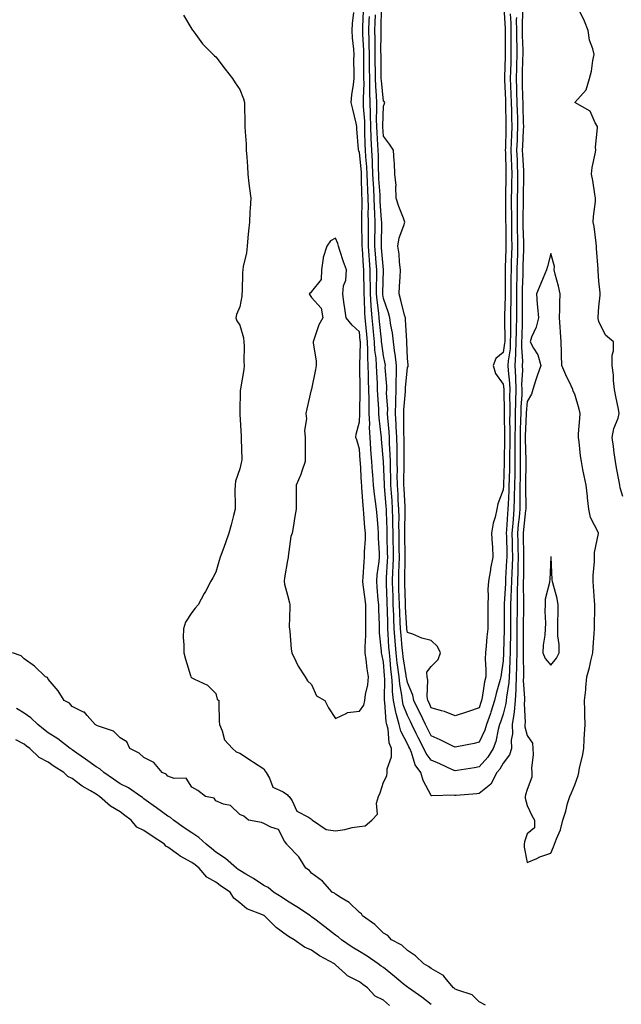
# Model space of a CAD drawing. Units: inches. Extents: x 944723 to 947363, y 7197578 to 7200218.
# Drawn here: x 946376 to 946627, y 7199395 to 7199807 of the extents above; entities that cross this region are included whole.
import ezdxf

# ---------------------------------------------------------------- set-up
doc = ezdxf.new("R2010")
doc.units = ezdxf.units.IN
doc.header["$MEASUREMENT"] = 0
doc.layers.add('Contour_94477197', color=7, linetype='Continuous', true_color=0x4e4b3c)

msp = doc.modelspace()

# ---------------------------------------------------------------- linework, layer by layer
at = {"layer": 'Contour_94477197'}
for points in [[(946578.35, 7199811.61, 3174), (946578.92, 7199802.8, 3174), (946578.94, 7199801.92, 3174), (946578.95, 7199801.02, 3174), (946578.87, 7199792.74, 3174), (946578.87, 7199791.92, 3174), (946578.85, 7199791.12, 3174), (946578.59, 7199782.47, 3174), (946578.57, 7199781.92, 3174), (946578.59, 7199781.37, 3174), (946579, 7199772.88, 3174), (946579.03, 7199771.92, 3174), (946579.06, 7199770.9, 3174), (946579.23, 7199763.09, 3174), (946579.26, 7199761.92, 3174), (946579.21, 7199760.75, 3174), (946579.02, 7199752.9, 3174), (946578.98, 7199751.92, 3174), (946579.02, 7199750.94, 3174), (946579.15, 7199743.01, 3174), (946579.19, 7199741.92, 3174), (946579.17, 7199740.79, 3174), (946579, 7199732.88, 3174), (946578.99, 7199731.92, 3174), (946578.99, 7199730.98, 3174), (946579.12, 7199722.99, 3174), (946579.12, 7199721.92, 3174), (946579.14, 7199720.83, 3174), (946579.21, 7199713.07, 3174), (946579.23, 7199711.92, 3174), (946579.19, 7199710.77, 3174), (946578.93, 7199702.8, 3174), (946578.91, 7199701.92, 3174), (946578.89, 7199701.08, 3174), (946578.88, 7199692.76, 3174), (946578.87, 7199691.92, 3174), (946578.87, 7199691.1, 3174), (946578.67, 7199682.55, 3174), (946578.67, 7199681.92, 3174), (946578.66, 7199681.31, 3174), (946578.72, 7199672.6, 3174), (946578.71, 7199671.92, 3174), (946578.69, 7199671.28, 3174), (946578.05, 7199667.39, 3174), (946575.07, 7199664.89, 3174), (946573.88, 7199661.92, 3174), (946574.82, 7199658.68, 3174), (946578.05, 7199654.17, 3174), (946578.29, 7199652.15, 3174), (946578.3, 7199651.92, 3174), (946578.29, 7199651.69, 3174), (946578.51, 7199642.37, 3174), (946578.49, 7199641.47, 3174), (946578.67, 7199632.55, 3174), (946578.67, 7199631.92, 3174), (946578.67, 7199631.3, 3174), (946578.51, 7199622.39, 3174), (946578.51, 7199621.92, 3174), (946578.5, 7199621.47, 3174), (946578.15, 7199612.02, 3174), (946578.15, 7199611.82, 3174), (946578.05, 7199610.08, 3174), (946575.81, 7199604.15, 3174), (946575.41, 7199601.92, 3174), (946574.72, 7199598.58, 3174), (946573.94, 7199596.04, 3174), (946573.26, 7199591.92, 3174), (946573.49, 7199587.35, 3174), (946573.59, 7199586.37, 3174), (946573.83, 7199581.92, 3174), (946572.84, 7199577.13, 3174), (946572.78, 7199576.65, 3174), (946571.94, 7199571.92, 3174), (946571.65, 7199568.33, 3174), (946571.87, 7199565.73, 3174), (946571.64, 7199561.92, 3174), (946571.64, 7199558.33, 3174), (946571.61, 7199555.49, 3174), (946571.62, 7199551.92, 3174), (946571.32, 7199548.64, 3174), (946570.95, 7199544.81, 3174), (946570.69, 7199541.92, 3174), (946570.57, 7199539.4, 3174), (946570.89, 7199534.77, 3174), (946570.79, 7199531.92, 3174), (946570.26, 7199529.71, 3174), (946569.31, 7199523.19, 3174), (946569.06, 7199521.92, 3174), (946568.8, 7199521.18, 3174), (946568.05, 7199518.93, 3174), (946563.57, 7199517.43, 3174), (946562.79, 7199517.17, 3174), (946558.05, 7199515.55, 3174), (946553.53, 7199517.39, 3174), (946552.34, 7199517.62, 3174), (946548.05, 7199518.93, 3174), (946547.1, 7199520.96, 3174), (946546.62, 7199521.92, 3174), (946546.35, 7199523.62, 3174), (946546.63, 7199530.51, 3174), (946546.28, 7199531.92, 3174), (946546.17, 7199533.81, 3174), (946548.05, 7199536.22, 3174), (946550.88, 7199539.09, 3174), (946551.93, 7199541.92, 3174), (946550.7, 7199544.58, 3174), (946548.05, 7199547.02, 3174), (946544.13, 7199548.01, 3174), (946540.3, 7199549.67, 3174), (946538.05, 7199550.44, 3174), (946537.91, 7199551.78, 3174), (946537.91, 7199551.92, 3174), (946537.9, 7199552.08, 3174), (946537.29, 7199561.16, 3174), (946537.26, 7199561.92, 3174), (946537.23, 7199562.74, 3174), (946537, 7199570.87, 3174), (946536.97, 7199571.92, 3174), (946537.01, 7199572.97, 3174), (946537.13, 7199581, 3174), (946537.16, 7199581.92, 3174), (946537.14, 7199582.82, 3174), (946537.07, 7199590.94, 3174), (946537.05, 7199591.92, 3174), (946537.04, 7199592.94, 3174), (946537.16, 7199601.04, 3174), (946537.15, 7199601.92, 3174), (946537.09, 7199602.88, 3174), (946536.73, 7199610.61, 3174), (946536.64, 7199611.92, 3174), (946536.63, 7199613.35, 3174), (946536.78, 7199620.65, 3174), (946536.76, 7199621.92, 3174), (946536.73, 7199623.25, 3174), (946536.75, 7199630.63, 3174), (946536.72, 7199631.92, 3174), (946536.65, 7199633.33, 3174), (946536.6, 7199640.47, 3174), (946536.53, 7199641.92, 3174), (946536.55, 7199643.42, 3174), (946537.31, 7199651.18, 3174), (946537.33, 7199651.92, 3174), (946537.33, 7199652.64, 3174), (946538.05, 7199661.08, 3174), (946538.34, 7199661.63, 3174), (946538.4, 7199661.92, 3174), (946538.37, 7199662.23, 3174), (946538.05, 7199664.89, 3174), (946537.85, 7199671.72, 3174), (946537.83, 7199671.92, 3174), (946537.8, 7199672.17, 3174), (946537.34, 7199681.22, 3174), (946537.24, 7199681.92, 3174), (946536.93, 7199683.05, 3174), (946535.39, 7199689.26, 3174), (946534.57, 7199691.92, 3174), (946534.79, 7199695.18, 3174), (946535.03, 7199698.91, 3174), (946535.24, 7199701.92, 3174), (946534.8, 7199705.16, 3174), (946534.62, 7199708.5, 3174), (946534.08, 7199711.92, 3174), (946534.69, 7199715.28, 3174), (946536.63, 7199720.51, 3174), (946537, 7199721.92, 3174), (946536.4, 7199723.56, 3174), (946534.54, 7199728.42, 3174), (946533.38, 7199731.92, 3174), (946533.19, 7199736.78, 3174), (946533.33, 7199737.19, 3174), (946532.89, 7199741.92, 3174), (946532.66, 7199746.53, 3174), (946532.58, 7199747.39, 3174), (946532.33, 7199751.92, 3174), (946530.62, 7199754.5, 3174), (946528.05, 7199757.8, 3174), (946527.8, 7199761.67, 3174), (946527.79, 7199761.92, 3174), (946527.78, 7199762.19, 3174), (946528.05, 7199770.34, 3174), (946528.49, 7199771.49, 3174), (946528.62, 7199771.92, 3174), (946528.4, 7199772.27, 3174), (946528.05, 7199772.45, 3174), (946527.2, 7199781.08, 3174), (946527.18, 7199781.92, 3174), (946527.17, 7199782.8, 3174), (946527.06, 7199790.92, 3174), (946527.05, 7199791.92, 3174), (946527.03, 7199792.94, 3174), (946527.08, 7199800.94, 3174), (946527.06, 7199801.92, 3174), (946527.09, 7199802.88, 3174), (946527.24, 7199811.12, 3174)], [(946444.51, 7199808.38, 3178), (946448.05, 7199802.55, 3178), (946448.28, 7199802.15, 3178), (946448.44, 7199801.92, 3178), (946449.67, 7199800.3, 3178), (946452.51, 7199796.39, 3178), (946456.93, 7199791.92, 3178), (946457.55, 7199791.41, 3178), (946458.05, 7199791.02, 3178), (946461.94, 7199785.81, 3178), (946465.02, 7199781.92, 3178), (946466.17, 7199780.05, 3178), (946468.05, 7199777.27, 3178), (946469.61, 7199773.48, 3178), (946470.02, 7199771.92, 3178), (946470.08, 7199769.89, 3178), (946470.16, 7199764.03, 3178), (946470.22, 7199761.92, 3178), (946470.27, 7199759.69, 3178), (946470.7, 7199754.56, 3178), (946470.75, 7199751.92, 3178), (946470.94, 7199749.03, 3178), (946471.24, 7199745.1, 3178), (946471.45, 7199741.92, 3178), (946471.91, 7199738.07, 3178), (946472.11, 7199735.98, 3178), (946472.62, 7199731.92, 3178), (946472.36, 7199727.62, 3178), (946472.31, 7199726.18, 3178), (946472.06, 7199721.92, 3178), (946471.64, 7199718.33, 3178), (946471.48, 7199715.34, 3178), (946471.12, 7199711.92, 3178), (946470.91, 7199709.07, 3178), (946469.5, 7199703.37, 3178), (946469.35, 7199701.92, 3178), (946469.13, 7199700.83, 3178), (946469.08, 7199692.94, 3178), (946468.93, 7199691.92, 3178), (946468.95, 7199691.02, 3178), (946468.05, 7199686.57, 3178), (946466.71, 7199683.27, 3178), (946466.4, 7199681.92, 3178), (946466.78, 7199680.65, 3178), (946468.05, 7199678.85, 3178), (946469.68, 7199673.56, 3178), (946469.8, 7199671.92, 3178), (946469.92, 7199670.05, 3178), (946469.8, 7199663.66, 3178), (946469.93, 7199661.92, 3178), (946469.71, 7199660.26, 3178), (946468.34, 7199652.21, 3178), (946468.3, 7199651.92, 3178), (946468.28, 7199651.69, 3178), (946468.05, 7199642.47, 3178), (946468.02, 7199641.94, 3178), (946468.02, 7199641.92, 3178), (946468.02, 7199641.9, 3178), (946468.05, 7199641.67, 3178), (946468.59, 7199632.45, 3178), (946468.67, 7199631.92, 3178), (946468.61, 7199631.35, 3178), (946468.85, 7199622.72, 3178), (946468.78, 7199621.92, 3178), (946468.64, 7199621.33, 3178), (946468.05, 7199618.8, 3178), (946466.32, 7199613.64, 3178), (946466.07, 7199611.92, 3178), (946466.01, 7199609.87, 3178), (946466.17, 7199603.81, 3178), (946466.1, 7199601.92, 3178), (946465.37, 7199599.24, 3178), (946464.53, 7199595.44, 3178), (946463.45, 7199591.92, 3178), (946462.09, 7199587.88, 3178), (946460.94, 7199584.81, 3178), (946459.91, 7199581.92, 3178), (946459.44, 7199580.53, 3178), (946458.05, 7199575.61, 3178), (946456.75, 7199573.21, 3178), (946456.03, 7199571.92, 3178), (946453.69, 7199567.56, 3178), (946453.25, 7199566.72, 3178), (946450.63, 7199561.92, 3178), (946449.45, 7199560.51, 3178), (946448.05, 7199558.76, 3178), (946445.32, 7199554.65, 3178), (946444.51, 7199551.92, 3178), (946444.47, 7199548.33, 3178), (946444.75, 7199545.22, 3178), (946444.71, 7199541.92, 3178), (946445.33, 7199539.21, 3178), (946447.51, 7199532.47, 3178), (946447.66, 7199531.92, 3178), (946447.8, 7199531.67, 3178), (946448.05, 7199531.47, 3178), (946449.12, 7199530.85, 3178), (946454.51, 7199528.37, 3178), (946458.05, 7199524.87, 3178), (946458.65, 7199522.51, 3178), (946459.26, 7199521.92, 3178), (946459.3, 7199520.67, 3178), (946459.49, 7199513.37, 3178), (946459.52, 7199511.92, 3178), (946460.74, 7199509.24, 3178), (946461.71, 7199505.59, 3178), (946464.98, 7199501.92, 3178), (946466.59, 7199500.46, 3178), (946468.05, 7199499.93, 3178), (946472.89, 7199496.76, 3178), (946473.79, 7199496.18, 3178), (946478.05, 7199493.4, 3178), (946478.62, 7199492.49, 3178), (946479.02, 7199491.92, 3178), (946480.47, 7199489.5, 3178), (946481.85, 7199485.73, 3178), (946486.17, 7199483.8, 3178), (946488.05, 7199482.56, 3178), (946488.27, 7199482.15, 3178), (946488.75, 7199481.92, 3178), (946489.95, 7199480.01, 3178), (946491.87, 7199475.75, 3178), (946496.76, 7199473.21, 3178), (946498.05, 7199472.33, 3178), (946498.2, 7199472.08, 3178), (946498.37, 7199471.92, 3178), (946504.17, 7199468.03, 3178), (946508.05, 7199467.53, 3178), (946511.93, 7199468.05, 3178), (946514.97, 7199468.85, 3178), (946518.05, 7199469.36, 3178), (946520.39, 7199469.58, 3178), (946523.16, 7199471.92, 3178), (946525.55, 7199474.42, 3178), (946525.14, 7199479.01, 3178), (946525.98, 7199481.92, 3178), (946526.64, 7199483.33, 3178), (946528.05, 7199487.82, 3178), (946529.54, 7199490.44, 3178), (946529.66, 7199491.92, 3178), (946529.57, 7199493.44, 3178), (946531.48, 7199498.48, 3178), (946531.4, 7199501.92, 3178), (946530.47, 7199504.34, 3178), (946529.99, 7199509.97, 3178), (946529.51, 7199511.92, 3178), (946529.2, 7199513.07, 3178), (946528.64, 7199521.33, 3178), (946528.52, 7199521.92, 3178), (946528.48, 7199522.35, 3178), (946528.61, 7199531.37, 3178), (946528.56, 7199531.92, 3178), (946528.5, 7199532.37, 3178), (946528.05, 7199538.05, 3178), (946527.42, 7199541.3, 3178), (946527.32, 7199541.92, 3178), (946527.3, 7199542.66, 3178), (946526.43, 7199550.3, 3178), (946526.39, 7199551.92, 3178), (946526.38, 7199553.6, 3178), (946526.12, 7199559.99, 3178), (946526.09, 7199561.92, 3178), (946525.87, 7199564.11, 3178), (946525.51, 7199569.38, 3178), (946525.24, 7199571.92, 3178), (946525.48, 7199574.5, 3178), (946526.24, 7199580.12, 3178), (946526.43, 7199581.92, 3178), (946526.43, 7199583.54, 3178), (946526.01, 7199589.87, 3178), (946526.01, 7199591.92, 3178), (946525.82, 7199594.15, 3178), (946525.39, 7199599.26, 3178), (946525.18, 7199601.92, 3178), (946524.79, 7199605.18, 3178), (946524.29, 7199608.17, 3178), (946523.88, 7199611.92, 3178), (946523.6, 7199616.37, 3178), (946523.52, 7199617.39, 3178), (946523.23, 7199621.92, 3178), (946522.85, 7199626.72, 3178), (946522.83, 7199627.13, 3178), (946522.46, 7199631.92, 3178), (946522.27, 7199636.14, 3178), (946522.34, 7199637.62, 3178), (946522.17, 7199641.92, 3178), (946522.05, 7199645.92, 3178), (946522.08, 7199647.9, 3178), (946521.97, 7199651.92, 3178), (946521.83, 7199655.71, 3178), (946521.81, 7199658.15, 3178), (946521.68, 7199661.92, 3178), (946521.49, 7199665.36, 3178), (946521.58, 7199668.4, 3178), (946521.4, 7199671.92, 3178), (946521.11, 7199674.97, 3178), (946520.69, 7199679.28, 3178), (946520.43, 7199681.92, 3178), (946520.26, 7199684.13, 3178), (946520.2, 7199689.77, 3178), (946520.04, 7199691.92, 3178), (946520.03, 7199693.91, 3178), (946519.82, 7199700.14, 3178), (946519.81, 7199701.92, 3178), (946519.69, 7199703.56, 3178), (946519.26, 7199710.71, 3178), (946519.18, 7199711.92, 3178), (946519.18, 7199713.05, 3178), (946519.09, 7199720.88, 3178), (946519.09, 7199721.92, 3178), (946519.07, 7199722.94, 3178), (946519.18, 7199730.79, 3178), (946519.15, 7199731.92, 3178), (946519.1, 7199732.97, 3178), (946518.94, 7199741.02, 3178), (946518.9, 7199741.92, 3178), (946518.86, 7199742.72, 3178), (946518.05, 7199751.04, 3178), (946517.76, 7199751.63, 3178), (946517.64, 7199751.92, 3178), (946517.66, 7199752.31, 3178), (946516.95, 7199760.83, 3178), (946517.01, 7199761.92, 3178), (946516.68, 7199763.29, 3178), (946515.24, 7199769.11, 3178), (946514.59, 7199771.92, 3178), (946514.92, 7199775.05, 3178), (946515.58, 7199779.44, 3178), (946515.86, 7199781.92, 3178), (946515.88, 7199784.09, 3178), (946515.77, 7199789.65, 3178), (946515.79, 7199791.92, 3178), (946515.76, 7199794.22, 3178), (946515.08, 7199798.95, 3178), (946515.04, 7199801.92, 3178), (946515.1, 7199804.87, 3178), (946515.64, 7199809.52, 3178)], [(946586.11, 7199809.97, 3177), (946586, 7199803.97, 3177), (946586.04, 7199801.92, 3177), (946586.06, 7199799.93, 3177), (946586.23, 7199793.74, 3177), (946586.25, 7199791.92, 3177), (946586.19, 7199790.06, 3177), (946586.04, 7199783.93, 3177), (946585.99, 7199781.92, 3177), (946586.06, 7199779.93, 3177), (946586.18, 7199773.78, 3177), (946586.25, 7199771.92, 3177), (946586.29, 7199770.16, 3177), (946586.48, 7199763.48, 3177), (946586.53, 7199761.92, 3177), (946586.46, 7199760.34, 3177), (946586.15, 7199753.83, 3177), (946586.08, 7199751.92, 3177), (946586.15, 7199750.01, 3177), (946586.54, 7199743.44, 3177), (946586.59, 7199741.92, 3177), (946586.57, 7199740.44, 3177), (946586.5, 7199733.48, 3177), (946586.47, 7199731.92, 3177), (946586.47, 7199730.34, 3177), (946586.32, 7199723.66, 3177), (946586.31, 7199721.92, 3177), (946586.34, 7199720.22, 3177), (946586.55, 7199713.42, 3177), (946586.57, 7199711.92, 3177), (946586.53, 7199710.4, 3177), (946586.34, 7199703.62, 3177), (946586.29, 7199701.92, 3177), (946586.26, 7199700.12, 3177), (946586.04, 7199693.93, 3177), (946586, 7199691.92, 3177), (946585.99, 7199689.87, 3177), (946586.07, 7199683.91, 3177), (946586.06, 7199681.92, 3177), (946586.03, 7199679.89, 3177), (946585.81, 7199674.17, 3177), (946585.77, 7199671.92, 3177), (946585.69, 7199669.56, 3177), (946586.11, 7199663.85, 3177), (946586.01, 7199661.92, 3177), (946586.09, 7199659.95, 3177), (946585.79, 7199654.17, 3177), (946585.87, 7199651.92, 3177), (946585.82, 7199649.69, 3177), (946585.48, 7199644.5, 3177), (946585.42, 7199641.92, 3177), (946585.39, 7199639.26, 3177), (946585.19, 7199634.77, 3177), (946585.16, 7199631.92, 3177), (946585.16, 7199629.03, 3177), (946585.25, 7199624.73, 3177), (946585.25, 7199621.92, 3177), (946585.19, 7199619.07, 3177), (946585.18, 7199614.79, 3177), (946585.11, 7199611.92, 3177), (946585.05, 7199608.93, 3177), (946585.11, 7199604.87, 3177), (946585.04, 7199601.92, 3177), (946584.75, 7199598.62, 3177), (946584.41, 7199595.55, 3177), (946584.1, 7199591.92, 3177), (946584.18, 7199588.05, 3177), (946584.22, 7199585.75, 3177), (946584.29, 7199581.92, 3177), (946584.16, 7199578.03, 3177), (946584.14, 7199575.83, 3177), (946584.02, 7199571.92, 3177), (946583.94, 7199567.8, 3177), (946583.98, 7199566, 3177), (946583.89, 7199561.92, 3177), (946583.86, 7199557.72, 3177), (946583.83, 7199556.14, 3177), (946583.79, 7199551.92, 3177), (946583.75, 7199547.62, 3177), (946583.77, 7199546.2, 3177), (946583.73, 7199541.92, 3177), (946583.64, 7199537.51, 3177), (946583.66, 7199536.31, 3177), (946583.56, 7199531.92, 3177), (946583.35, 7199527.23, 3177), (946583.4, 7199526.57, 3177), (946583.15, 7199521.92, 3177), (946582.72, 7199517.25, 3177), (946582.47, 7199516.33, 3177), (946581.9, 7199511.92, 3177), (946581.99, 7199507.99, 3177), (946581.48, 7199505.34, 3177), (946581.59, 7199501.92, 3177), (946580.73, 7199499.24, 3177), (946578.05, 7199495.77, 3177), (946576.62, 7199493.35, 3177), (946575.42, 7199491.92, 3177), (946572.99, 7199486.98, 3177), (946568.05, 7199483.05, 3177), (946567.05, 7199482.92, 3177), (946558.46, 7199482.33, 3177), (946558.05, 7199482.27, 3177), (946557.57, 7199482.39, 3177), (946548.29, 7199482.17, 3177), (946548.05, 7199482.29, 3177), (946544.63, 7199488.5, 3177), (946543.65, 7199491.92, 3177), (946541.27, 7199495.14, 3177), (946539.78, 7199500.18, 3177), (946539.03, 7199501.92, 3177), (946538.69, 7199502.56, 3177), (946538.05, 7199503.89, 3177), (946535.33, 7199509.19, 3177), (946534.65, 7199511.92, 3177), (946533.39, 7199516.57, 3177), (946533.21, 7199517.08, 3177), (946532.26, 7199521.92, 3177), (946531.87, 7199525.73, 3177), (946531.9, 7199528.07, 3177), (946531.59, 7199531.92, 3177), (946531.18, 7199535.06, 3177), (946530.86, 7199539.11, 3177), (946530.54, 7199541.92, 3177), (946530.36, 7199544.24, 3177), (946530.08, 7199549.89, 3177), (946529.93, 7199551.92, 3177), (946529.86, 7199553.72, 3177), (946529.73, 7199560.24, 3177), (946529.66, 7199561.92, 3177), (946529.61, 7199563.48, 3177), (946529.4, 7199570.57, 3177), (946529.35, 7199571.92, 3177), (946529.41, 7199573.27, 3177), (946529.79, 7199580.18, 3177), (946529.86, 7199581.92, 3177), (946529.82, 7199583.7, 3177), (946529.64, 7199590.34, 3177), (946529.61, 7199591.92, 3177), (946529.59, 7199593.46, 3177), (946529.3, 7199600.67, 3177), (946529.29, 7199601.92, 3177), (946529.21, 7199603.07, 3177), (946528.48, 7199611.49, 3177), (946528.45, 7199611.92, 3177), (946528.45, 7199612.31, 3177), (946528.05, 7199621.9, 3177), (946528.05, 7199621.92, 3177), (946527.27, 7199631.14, 3177), (946527.21, 7199631.92, 3177), (946527.17, 7199632.8, 3177), (946526.22, 7199640.1, 3177), (946526.16, 7199641.92, 3177), (946526.1, 7199643.87, 3177), (946525.72, 7199649.58, 3177), (946525.65, 7199651.92, 3177), (946525.56, 7199654.42, 3177), (946525.27, 7199659.13, 3177), (946525.17, 7199661.92, 3177), (946524.99, 7199664.99, 3177), (946524.52, 7199668.4, 3177), (946524.36, 7199671.92, 3177), (946523.96, 7199676.02, 3177), (946523.79, 7199677.66, 3177), (946523.37, 7199681.92, 3177), (946522.98, 7199686.84, 3177), (946522.97, 7199687, 3177), (946522.63, 7199691.92, 3177), (946522.61, 7199696.47, 3177), (946522.57, 7199697.39, 3177), (946522.55, 7199701.92, 3177), (946522.25, 7199706.12, 3177), (946522.15, 7199707.82, 3177), (946521.86, 7199711.92, 3177), (946521.87, 7199715.73, 3177), (946521.84, 7199718.13, 3177), (946521.84, 7199721.92, 3177), (946521.73, 7199725.61, 3177), (946521.77, 7199728.19, 3177), (946521.68, 7199731.92, 3177), (946521.52, 7199735.38, 3177), (946521.45, 7199738.52, 3177), (946521.3, 7199741.92, 3177), (946521.15, 7199745.01, 3177), (946520.73, 7199749.24, 3177), (946520.58, 7199751.92, 3177), (946520.47, 7199754.34, 3177), (946520.36, 7199759.62, 3177), (946520.27, 7199761.92, 3177), (946520.23, 7199764.09, 3177), (946519.78, 7199770.2, 3177), (946519.74, 7199771.92, 3177), (946519.69, 7199773.56, 3177), (946519.96, 7199780.01, 3177), (946519.92, 7199781.92, 3177), (946519.9, 7199783.76, 3177), (946519.86, 7199790.1, 3177), (946519.85, 7199791.92, 3177), (946519.81, 7199793.68, 3177), (946519.51, 7199800.46, 3177), (946519.48, 7199801.92, 3177), (946519.52, 7199803.38, 3177), (946519.79, 7199810.18, 3177)], [(946568.05, 7199494.21, 3176), (946566.08, 7199493.89, 3176), (946558.8, 7199492.68, 3176), (946558.05, 7199492.55, 3176), (946556.89, 7199493.07, 3176), (946551.66, 7199495.53, 3176), (946548.05, 7199497.1, 3176), (946545.9, 7199499.77, 3176), (946544.96, 7199501.92, 3176), (946542.61, 7199506.47, 3176), (946541.79, 7199508.17, 3176), (946539.95, 7199511.92, 3176), (946539.34, 7199513.21, 3176), (946538.05, 7199515.71, 3176), (946536.33, 7199520.2, 3176), (946535.99, 7199521.92, 3176), (946535.76, 7199524.22, 3176), (946534.87, 7199528.74, 3176), (946534.6, 7199531.92, 3176), (946534.1, 7199535.87, 3176), (946533.81, 7199537.68, 3176), (946533.32, 7199541.92, 3176), (946532.95, 7199546.82, 3176), (946532.94, 7199547.02, 3176), (946532.59, 7199551.92, 3176), (946532.4, 7199556.28, 3176), (946532.38, 7199557.6, 3176), (946532.19, 7199561.92, 3176), (946532.07, 7199565.94, 3176), (946532.01, 7199567.96, 3176), (946531.89, 7199571.92, 3176), (946532.03, 7199575.9, 3176), (946532.14, 7199577.82, 3176), (946532.29, 7199581.92, 3176), (946532.21, 7199586.08, 3176), (946532.17, 7199587.8, 3176), (946532.09, 7199591.92, 3176), (946532.04, 7199595.9, 3176), (946531.96, 7199598.01, 3176), (946531.91, 7199601.92, 3176), (946531.67, 7199605.55, 3176), (946531.41, 7199608.56, 3176), (946531.18, 7199611.92, 3176), (946531.16, 7199615.03, 3176), (946530.99, 7199618.99, 3176), (946530.95, 7199621.92, 3176), (946530.88, 7199624.75, 3176), (946530.65, 7199629.32, 3176), (946530.58, 7199631.92, 3176), (946530.46, 7199634.32, 3176), (946529.91, 7199640.06, 3176), (946529.81, 7199641.92, 3176), (946529.84, 7199643.7, 3176), (946529.4, 7199650.57, 3176), (946529.42, 7199651.92, 3176), (946529.43, 7199653.31, 3176), (946528.85, 7199661.12, 3176), (946528.86, 7199661.92, 3176), (946528.77, 7199662.64, 3176), (946528.05, 7199666.02, 3176), (946527.35, 7199671.22, 3176), (946527.31, 7199671.92, 3176), (946527.23, 7199672.74, 3176), (946526.47, 7199680.34, 3176), (946526.31, 7199681.92, 3176), (946526.16, 7199683.81, 3176), (946525.4, 7199689.26, 3176), (946525.22, 7199691.92, 3176), (946525.2, 7199694.77, 3176), (946525.31, 7199699.19, 3176), (946525.3, 7199701.92, 3176), (946525.08, 7199704.89, 3176), (946524.77, 7199708.64, 3176), (946524.54, 7199711.92, 3176), (946524.54, 7199715.44, 3176), (946524.58, 7199718.46, 3176), (946524.59, 7199721.92, 3176), (946524.49, 7199725.47, 3176), (946524.3, 7199728.17, 3176), (946524.2, 7199731.92, 3176), (946524.01, 7199735.96, 3176), (946523.88, 7199737.76, 3176), (946523.69, 7199741.92, 3176), (946523.46, 7199746.51, 3176), (946523.46, 7199747.33, 3176), (946523.21, 7199751.92, 3176), (946522.98, 7199756.86, 3176), (946522.98, 7199757, 3176), (946522.78, 7199761.92, 3176), (946522.68, 7199766.55, 3176), (946522.62, 7199767.35, 3176), (946522.52, 7199771.92, 3176), (946522.4, 7199776.28, 3176), (946522.44, 7199777.53, 3176), (946522.34, 7199781.92, 3176), (946522.3, 7199786.16, 3176), (946522.29, 7199787.68, 3176), (946522.25, 7199791.92, 3176), (946522.17, 7199796.04, 3176), (946522.08, 7199797.88, 3176), (946522.01, 7199801.92, 3176), (946522.12, 7199806, 3176), (946522.19, 7199807.78, 3176)], [(946580.99, 7199808.99, 3175), (946581.23, 7199805.1, 3175), (946581.31, 7199801.92, 3175), (946581.34, 7199798.64, 3175), (946581.3, 7199795.18, 3175), (946581.33, 7199791.92, 3175), (946581.24, 7199788.74, 3175), (946581.13, 7199785.01, 3175), (946581.05, 7199781.92, 3175), (946581.16, 7199778.81, 3175), (946581.32, 7199775.2, 3175), (946581.44, 7199771.92, 3175), (946581.53, 7199768.44, 3175), (946581.59, 7199765.46, 3175), (946581.68, 7199761.92, 3175), (946581.55, 7199758.42, 3175), (946581.47, 7199755.34, 3175), (946581.35, 7199751.92, 3175), (946581.48, 7199748.5, 3175), (946581.53, 7199745.4, 3175), (946581.66, 7199741.92, 3175), (946581.6, 7199738.37, 3175), (946581.54, 7199735.42, 3175), (946581.48, 7199731.92, 3175), (946581.47, 7199728.5, 3175), (946581.53, 7199725.4, 3175), (946581.52, 7199721.92, 3175), (946581.59, 7199718.38, 3175), (946581.61, 7199715.47, 3175), (946581.67, 7199711.92, 3175), (946581.58, 7199708.4, 3175), (946581.47, 7199705.34, 3175), (946581.37, 7199701.92, 3175), (946581.31, 7199698.66, 3175), (946581.3, 7199695.18, 3175), (946581.24, 7199691.92, 3175), (946581.23, 7199688.74, 3175), (946581.15, 7199685.03, 3175), (946581.13, 7199681.92, 3175), (946581.09, 7199678.89, 3175), (946581.12, 7199674.99, 3175), (946581.07, 7199671.92, 3175), (946580.95, 7199669.01, 3175), (946580.13, 7199663.99, 3175), (946580.02, 7199661.92, 3175), (946580.1, 7199659.87, 3175), (946580.74, 7199654.62, 3175), (946580.82, 7199651.92, 3175), (946580.76, 7199649.21, 3175), (946580.86, 7199644.73, 3175), (946580.8, 7199641.92, 3175), (946580.77, 7199639.21, 3175), (946580.86, 7199634.73, 3175), (946580.83, 7199631.92, 3175), (946580.83, 7199629.15, 3175), (946580.76, 7199624.62, 3175), (946580.76, 7199621.92, 3175), (946580.71, 7199619.26, 3175), (946580.52, 7199614.4, 3175), (946580.47, 7199611.92, 3175), (946580.42, 7199609.56, 3175), (946580.11, 7199603.99, 3175), (946580.07, 7199601.92, 3175), (946579.91, 7199600.06, 3175), (946579.51, 7199593.37, 3175), (946579.39, 7199591.92, 3175), (946579.41, 7199590.55, 3175), (946579.55, 7199583.42, 3175), (946579.58, 7199581.92, 3175), (946579.53, 7199580.44, 3175), (946579.1, 7199572.97, 3175), (946579.07, 7199571.92, 3175), (946579.05, 7199570.92, 3175), (946578.5, 7199562.37, 3175), (946578.49, 7199561.92, 3175), (946578.49, 7199561.49, 3175), (946578.52, 7199552.39, 3175), (946578.52, 7199551.92, 3175), (946578.51, 7199551.45, 3175), (946578.25, 7199542.12, 3175), (946578.25, 7199541.92, 3175), (946578.24, 7199541.72, 3175), (946578.05, 7199538.54, 3175), (946577.19, 7199532.78, 3175), (946577.16, 7199531.92, 3175), (946576.89, 7199530.75, 3175), (946575.12, 7199524.85, 3175), (946574.51, 7199521.92, 3175), (946572.88, 7199517.08, 3175), (946572.72, 7199516.59, 3175), (946571.16, 7199511.92, 3175), (946570.45, 7199509.52, 3175), (946568.05, 7199504.54, 3175), (946565.94, 7199504.03, 3175), (946558.69, 7199502.56, 3175), (946558.05, 7199502.43, 3175), (946557.09, 7199502.88, 3175), (946551.72, 7199505.59, 3175), (946548.05, 7199507.17, 3175), (946546.41, 7199510.28, 3175), (946545.6, 7199511.92, 3175), (946543.35, 7199516.63, 3175), (946543.16, 7199517.04, 3175), (946540.71, 7199521.92, 3175), (946540.34, 7199524.21, 3175), (946538.05, 7199529.54, 3175), (946537.66, 7199531.53, 3175), (946537.62, 7199531.92, 3175), (946537.56, 7199532.41, 3175), (946536.31, 7199540.18, 3175), (946536.11, 7199541.92, 3175), (946535.95, 7199544.01, 3175), (946535.44, 7199549.3, 3175), (946535.25, 7199551.92, 3175), (946535.12, 7199554.85, 3175), (946534.86, 7199558.74, 3175), (946534.72, 7199561.92, 3175), (946534.62, 7199565.36, 3175), (946534.53, 7199568.4, 3175), (946534.43, 7199571.92, 3175), (946534.55, 7199575.42, 3175), (946534.6, 7199578.48, 3175), (946534.73, 7199581.92, 3175), (946534.66, 7199585.3, 3175), (946534.63, 7199588.5, 3175), (946534.57, 7199591.92, 3175), (946534.53, 7199595.44, 3175), (946534.57, 7199598.44, 3175), (946534.53, 7199601.92, 3175), (946534.29, 7199605.69, 3175), (946534.17, 7199608.05, 3175), (946533.92, 7199611.92, 3175), (946533.87, 7199616.1, 3175), (946533.91, 7199617.78, 3175), (946533.86, 7199621.92, 3175), (946533.75, 7199626.22, 3175), (946533.76, 7199627.62, 3175), (946533.65, 7199631.92, 3175), (946533.42, 7199636.55, 3175), (946533.42, 7199637.29, 3175), (946533.17, 7199641.92, 3175), (946533.25, 7199646.72, 3175), (946533.28, 7199647.15, 3175), (946533.37, 7199651.92, 3175), (946533.4, 7199656.57, 3175), (946533.46, 7199657.33, 3175), (946533.49, 7199661.92, 3175), (946532.94, 7199666.82, 3175), (946532.89, 7199667.08, 3175), (946532.24, 7199671.92, 3175), (946531.79, 7199675.67, 3175), (946531.15, 7199678.83, 3175), (946530.72, 7199681.92, 3175), (946530.13, 7199683.99, 3175), (946528.05, 7199690.01, 3175), (946527.82, 7199691.69, 3175), (946527.8, 7199691.92, 3175), (946527.8, 7199692.17, 3175), (946528.04, 7199701.9, 3175), (946528.04, 7199701.94, 3175), (946527.28, 7199711.14, 3175), (946527.22, 7199711.92, 3175), (946527.22, 7199712.74, 3175), (946527.34, 7199721.2, 3175), (946527.34, 7199721.92, 3175), (946527.32, 7199722.66, 3175), (946526.76, 7199730.63, 3175), (946526.72, 7199731.92, 3175), (946526.66, 7199733.31, 3175), (946526.17, 7199740.05, 3175), (946526.1, 7199741.92, 3175), (946525.99, 7199743.97, 3175), (946525.94, 7199749.81, 3175), (946525.82, 7199751.92, 3175), (946525.72, 7199754.24, 3175), (946525.39, 7199759.26, 3175), (946525.28, 7199761.92, 3175), (946525.23, 7199764.75, 3175), (946525.37, 7199769.24, 3175), (946525.32, 7199771.92, 3175), (946525.23, 7199774.73, 3175), (946524.85, 7199778.72, 3175), (946524.76, 7199781.92, 3175), (946524.73, 7199785.24, 3175), (946524.68, 7199788.54, 3175), (946524.65, 7199791.92, 3175), (946524.58, 7199795.38, 3175), (946524.6, 7199798.46, 3175), (946524.53, 7199801.92, 3175), (946524.63, 7199805.34, 3175), (946524.69, 7199808.56, 3175)], [(946583.6, 7199807.47, 3176), (946583.58, 7199806.39, 3176), (946583.67, 7199801.92, 3176), (946583.71, 7199797.58, 3176), (946583.75, 7199796.22, 3176), (946583.79, 7199791.92, 3176), (946583.67, 7199787.55, 3176), (946583.64, 7199786.33, 3176), (946583.52, 7199781.92, 3176), (946583.67, 7199777.55, 3176), (946583.69, 7199776.28, 3176), (946583.84, 7199771.92, 3176), (946583.95, 7199767.82, 3176), (946584, 7199765.96, 3176), (946584.1, 7199761.92, 3176), (946583.95, 7199757.82, 3176), (946583.86, 7199756.1, 3176), (946583.71, 7199751.92, 3176), (946583.87, 7199747.74, 3176), (946583.97, 7199746, 3176), (946584.12, 7199741.92, 3176), (946584.07, 7199737.94, 3176), (946584.04, 7199735.92, 3176), (946583.98, 7199731.92, 3176), (946583.97, 7199727.84, 3176), (946583.93, 7199726.04, 3176), (946583.92, 7199721.92, 3176), (946583.99, 7199717.86, 3176), (946584.05, 7199715.92, 3176), (946584.12, 7199711.92, 3176), (946584.01, 7199707.88, 3176), (946583.96, 7199706.02, 3176), (946583.83, 7199701.92, 3176), (946583.75, 7199697.62, 3176), (946583.7, 7199696.28, 3176), (946583.63, 7199691.92, 3176), (946583.61, 7199687.47, 3176), (946583.62, 7199686.35, 3176), (946583.6, 7199681.92, 3176), (946583.53, 7199677.39, 3176), (946583.49, 7199676.47, 3176), (946583.42, 7199671.92, 3176), (946583.24, 7199667.1, 3176), (946583.26, 7199666.71, 3176), (946583.01, 7199661.92, 3176), (946583.21, 7199657.08, 3176), (946583.19, 7199656.78, 3176), (946583.35, 7199651.92, 3176), (946583.24, 7199647.12, 3176), (946583.22, 7199646.74, 3176), (946583.12, 7199641.92, 3176), (946583.05, 7199636.92, 3176), (946582.99, 7199631.92, 3176), (946583, 7199626.98, 3176), (946583, 7199621.92, 3176), (946582.9, 7199617.06, 3176), (946582.89, 7199616.76, 3176), (946582.8, 7199611.92, 3176), (946582.7, 7199607.27, 3176), (946582.66, 7199606.53, 3176), (946582.55, 7199601.92, 3176), (946582.19, 7199597.78, 3176), (946582.08, 7199595.94, 3176), (946581.74, 7199591.92, 3176), (946581.82, 7199588.15, 3176), (946581.87, 7199585.73, 3176), (946581.94, 7199581.92, 3176), (946581.82, 7199578.15, 3176), (946581.66, 7199575.53, 3176), (946581.54, 7199571.92, 3176), (946581.48, 7199568.5, 3176), (946581.26, 7199565.12, 3176), (946581.19, 7199561.92, 3176), (946581.17, 7199558.8, 3176), (946581.18, 7199555.05, 3176), (946581.16, 7199551.92, 3176), (946581.13, 7199548.83, 3176), (946581.02, 7199544.89, 3176), (946580.99, 7199541.92, 3176), (946580.93, 7199539.05, 3176), (946580.66, 7199534.52, 3176), (946580.6, 7199531.92, 3176), (946580.49, 7199529.48, 3176), (946579.46, 7199523.33, 3176), (946579.38, 7199521.92, 3176), (946579.26, 7199520.71, 3176), (946578.05, 7199516.2, 3176), (946576.98, 7199512.99, 3176), (946576.61, 7199511.92, 3176), (946576.02, 7199509.89, 3176), (946575.07, 7199504.89, 3176), (946573.9, 7199501.92, 3176), (946571.62, 7199498.35, 3176), (946568.05, 7199494.21, 3176)], [(946628.05, 7199607.19, 3177), (946626.94, 7199610.81, 3177), (946626.76, 7199611.92, 3177), (946626.5, 7199613.48, 3177), (946625.41, 7199619.28, 3177), (946624.98, 7199621.92, 3177), (946624.51, 7199625.46, 3177), (946624.2, 7199628.07, 3177), (946623.68, 7199631.92, 3177), (946624.26, 7199635.71, 3177), (946626.11, 7199639.99, 3177), (946626.59, 7199641.92, 3177), (946626.25, 7199643.72, 3177), (946625.18, 7199649.05, 3177), (946624.64, 7199651.92, 3177), (946624.23, 7199655.73, 3177), (946624.15, 7199658.01, 3177), (946623.66, 7199661.92, 3177), (946623.62, 7199666.35, 3177), (946624.23, 7199668.11, 3177), (946624.16, 7199671.92, 3177), (946620.85, 7199674.71, 3177), (946618.05, 7199680.44, 3177), (946617.78, 7199681.65, 3177), (946617.73, 7199681.92, 3177), (946617.75, 7199682.21, 3177), (946618.05, 7199686.45, 3177), (946618.59, 7199691.37, 3177), (946618.6, 7199691.92, 3177), (946618.53, 7199692.41, 3177), (946618.05, 7199697.17, 3177), (946617.72, 7199701.59, 3177), (946617.68, 7199701.92, 3177), (946617.71, 7199702.27, 3177), (946617.06, 7199710.92, 3177), (946617.12, 7199711.92, 3177), (946616.89, 7199713.09, 3177), (946616.15, 7199720.03, 3177), (946615.67, 7199721.92, 3177), (946615.76, 7199724.22, 3177), (946616.63, 7199730.49, 3177), (946616.7, 7199731.92, 3177), (946616.36, 7199733.6, 3177), (946615.47, 7199739.34, 3177), (946614.91, 7199741.92, 3177), (946615.3, 7199744.67, 3177), (946616.51, 7199750.38, 3177), (946616.76, 7199751.92, 3177), (946616.7, 7199753.27, 3177), (946617.48, 7199761.35, 3177), (946617.44, 7199761.92, 3177), (946616.5, 7199763.46, 3177), (946614.46, 7199768.33, 3177), (946608.08, 7199771.88, 3177), (946608.05, 7199771.92, 3177), (946608.05, 7199771.94, 3177), (946612.74, 7199777.23, 3177), (946614.14, 7199781.92, 3177), (946615.04, 7199784.93, 3177), (946615.53, 7199789.4, 3177), (946616.1, 7199791.92, 3177), (946615.58, 7199794.38, 3177), (946614.09, 7199797.96, 3177), (946613.62, 7199801.92, 3177), (946612.05, 7199805.92, 3177), (946610.26, 7199809.71, 3177)], [(946570.72, 7199394.6, 3178), (946568.05, 7199396.1, 3178), (946565.1, 7199398.97, 3178), (946559.11, 7199400.87, 3178), (946558.05, 7199401.37, 3178), (946557.75, 7199401.61, 3178), (946557.35, 7199401.92, 3178), (946553.71, 7199406.26, 3178), (946553.14, 7199407.02, 3178), (946552.83, 7199407.15, 3178), (946548.05, 7199409.95, 3178), (946546.92, 7199410.79, 3178), (946544.96, 7199411.92, 3178), (946541.41, 7199415.28, 3178), (946538.05, 7199417.55, 3178), (946535.8, 7199419.67, 3178), (946531.45, 7199421.92, 3178), (946529.9, 7199423.78, 3178), (946528.05, 7199424.69, 3178), (946524.44, 7199428.31, 3178), (946519.39, 7199431.92, 3178), (946518.93, 7199432.8, 3178), (946518.05, 7199433.38, 3178), (946513.74, 7199437.6, 3178), (946510.48, 7199439.5, 3178), (946508.05, 7199441.06, 3178), (946507.6, 7199441.47, 3178), (946506.59, 7199441.92, 3178), (946502.59, 7199446.47, 3178), (946498.05, 7199449.81, 3178), (946497.12, 7199450.98, 3178), (946495.61, 7199451.92, 3178), (946492.76, 7199456.63, 3178), (946488.05, 7199461.55, 3178), (946487.87, 7199461.74, 3178), (946487.66, 7199461.92, 3178), (946486.72, 7199463.25, 3178), (946484.25, 7199468.13, 3178), (946480.98, 7199468.99, 3178), (946478.05, 7199470.55, 3178), (946477.1, 7199470.98, 3178), (946471.74, 7199471.92, 3178), (946469.75, 7199473.62, 3178), (946468.05, 7199474.3, 3178), (946464.22, 7199478.09, 3178), (946461.31, 7199478.66, 3178), (946458.05, 7199480.05, 3178), (946457.33, 7199481.2, 3178), (946453.68, 7199481.92, 3178), (946450.47, 7199484.34, 3178), (946448.05, 7199485.73, 3178), (946445.6, 7199489.48, 3178), (946440.59, 7199489.38, 3178), (946438.05, 7199490.32, 3178), (946437.26, 7199491.14, 3178), (946435.65, 7199491.92, 3178), (946432.22, 7199496.1, 3178), (946428.05, 7199498.21, 3178), (946426.06, 7199499.93, 3178), (946422.14, 7199501.92, 3178), (946420.85, 7199504.73, 3178), (946418.05, 7199506.43, 3178), (946415.26, 7199509.13, 3178), (946408.63, 7199511.33, 3178), (946408.05, 7199511.63, 3178), (946407.91, 7199511.78, 3178), (946407.59, 7199511.92, 3178), (946404.32, 7199515.65, 3178), (946403.19, 7199517.06, 3178), (946402.8, 7199517.17, 3178), (946398.05, 7199519.54, 3178), (946396.97, 7199520.85, 3178), (946394.77, 7199521.92, 3178), (946392.19, 7199526.06, 3178), (946388.05, 7199530.94, 3178), (946387.71, 7199531.57, 3178), (946386.96, 7199531.92, 3178), (946382.38, 7199536.26, 3178), (946378.05, 7199539.44, 3178), (946376.73, 7199540.61, 3178), (946373.17, 7199541.92, 3178)], [(946548.05, 7199394.95, 3179), (946544.07, 7199397.94, 3179), (946538.48, 7199401.92, 3179), (946538.24, 7199402.12, 3179), (946538.05, 7199402.21, 3179), (946536.36, 7199403.62, 3179), (946532.74, 7199406.61, 3179), (946528.05, 7199410.34, 3179), (946527.13, 7199411, 3179), (946525.93, 7199411.92, 3179), (946521.3, 7199415.16, 3179), (946518.05, 7199417.1, 3179), (946515.07, 7199418.95, 3179), (946510.59, 7199421.92, 3179), (946509.26, 7199423.13, 3179), (946508.05, 7199423.91, 3179), (946503.55, 7199427.41, 3179), (946499.38, 7199430.59, 3179), (946498.05, 7199431.61, 3179), (946497.85, 7199431.72, 3179), (946497.6, 7199431.92, 3179), (946491.9, 7199435.77, 3179), (946488.05, 7199438.17, 3179), (946485.77, 7199439.65, 3179), (946482.21, 7199441.92, 3179), (946479.9, 7199443.76, 3179), (946478.05, 7199444.67, 3179), (946473.73, 7199447.6, 3179), (946470.54, 7199449.42, 3179), (946468.05, 7199450.9, 3179), (946467.44, 7199451.31, 3179), (946466.66, 7199451.92, 3179), (946462.13, 7199456, 3179), (946458.05, 7199458.62, 3179), (946456.22, 7199460.08, 3179), (946454.01, 7199461.92, 3179), (946450.91, 7199464.79, 3179), (946448.05, 7199466.65, 3179), (946444.88, 7199468.76, 3179), (946440.43, 7199471.92, 3179), (946439.17, 7199473.03, 3179), (946438.05, 7199473.68, 3179), (946433.21, 7199477.08, 3179), (946431.94, 7199478.03, 3179), (946428.05, 7199480.94, 3179), (946427.49, 7199481.37, 3179), (946426.71, 7199481.92, 3179), (946421.56, 7199485.42, 3179), (946418.05, 7199487.19, 3179), (946415.25, 7199489.11, 3179), (946411.22, 7199491.92, 3179), (946409.58, 7199493.46, 3179), (946408.05, 7199494.26, 3179), (946403.61, 7199497.49, 3179), (946399.97, 7199499.99, 3179), (946398.05, 7199501.33, 3179), (946397.7, 7199501.57, 3179), (946397.21, 7199501.92, 3179), (946392.04, 7199505.92, 3179), (946388.05, 7199508.52, 3179), (946386.1, 7199509.97, 3179), (946383.68, 7199511.92, 3179), (946380.82, 7199514.69, 3179), (946378.05, 7199516.63, 3179), (946374.8, 7199518.66, 3179)], [(946530.62, 7199394.5, 3180), (946528.05, 7199396.74, 3180), (946524.58, 7199398.44, 3180), (946521.48, 7199401.92, 3180), (946519.48, 7199403.35, 3180), (946518.05, 7199404.44, 3180), (946513.08, 7199406.94, 3180), (946512.24, 7199407.72, 3180), (946508.05, 7199411.57, 3180), (946507.84, 7199411.71, 3180), (946507.69, 7199411.92, 3180), (946501.34, 7199415.2, 3180), (946498.05, 7199417.6, 3180), (946495.04, 7199418.91, 3180), (946490.76, 7199421.92, 3180), (946489.05, 7199422.92, 3180), (946488.05, 7199423.66, 3180), (946483.22, 7199427.1, 3180), (946478.38, 7199431.92, 3180), (946478.18, 7199432.06, 3180), (946478.05, 7199432.13, 3180), (946477.61, 7199432.35, 3180), (946470.98, 7199434.85, 3180), (946468.05, 7199437.41, 3180), (946465.55, 7199439.42, 3180), (946464.04, 7199441.92, 3180), (946460.38, 7199444.24, 3180), (946458.05, 7199446.02, 3180), (946454.35, 7199448.21, 3180), (946451.05, 7199451.92, 3180), (946449.38, 7199453.25, 3180), (946448.05, 7199454.34, 3180), (946443.12, 7199456.98, 3180), (946442.52, 7199457.45, 3180), (946438.05, 7199460.73, 3180), (946437.19, 7199461.06, 3180), (946436.68, 7199461.92, 3180), (946431.47, 7199465.34, 3180), (946428.05, 7199467.66, 3180), (946425.12, 7199468.99, 3180), (946422.68, 7199471.92, 3180), (946420.09, 7199473.95, 3180), (946418.05, 7199475.42, 3180), (946413.99, 7199477.86, 3180), (946409.42, 7199481.92, 3180), (946408.61, 7199482.47, 3180), (946408.05, 7199482.86, 3180), (946405.75, 7199484.22, 3180), (946402.26, 7199486.14, 3180), (946398.05, 7199489.32, 3180), (946396.3, 7199490.18, 3180), (946394.58, 7199491.92, 3180), (946390.57, 7199494.44, 3180), (946388.05, 7199496.26, 3180), (946384.23, 7199498.09, 3180), (946380.38, 7199501.92, 3180), (946379.03, 7199502.9, 3180), (946378.05, 7199503.68, 3180), (946374.46, 7199505.51, 3180)]]:
    msp.add_polyline3d(points, dxfattribs=at)
for points in [[(946518.05, 7199517.49, 3179), (946519.92, 7199520.05, 3179), (946520.26, 7199521.92, 3179), (946520.61, 7199524.48, 3179), (946521.49, 7199528.48, 3179), (946521.88, 7199531.92, 3179), (946521.34, 7199535.2, 3179), (946520.86, 7199539.11, 3179), (946520.43, 7199541.92, 3179), (946520.38, 7199544.24, 3179), (946520.76, 7199549.22, 3179), (946520.71, 7199551.92, 3179), (946520.67, 7199554.54, 3179), (946520.76, 7199559.21, 3179), (946520.73, 7199561.92, 3179), (946520.48, 7199564.36, 3179), (946519.61, 7199570.36, 3179), (946519.45, 7199571.92, 3179), (946519.59, 7199573.46, 3179), (946519.98, 7199579.99, 3179), (946520.18, 7199581.92, 3179), (946520.18, 7199584.05, 3179), (946520.52, 7199589.46, 3179), (946520.52, 7199591.92, 3179), (946520.34, 7199594.21, 3179), (946519.9, 7199600.06, 3179), (946519.75, 7199601.92, 3179), (946519.56, 7199603.44, 3179), (946519.1, 7199610.87, 3179), (946518.99, 7199611.92, 3179), (946518.94, 7199612.8, 3179), (946518.44, 7199621.53, 3179), (946518.41, 7199621.92, 3179), (946518.38, 7199622.25, 3179), (946518.05, 7199627.08, 3179), (946517, 7199630.87, 3179), (946516.6, 7199631.92, 3179), (946516.73, 7199633.23, 3179), (946518.05, 7199638.5, 3179), (946518.21, 7199641.76, 3179), (946518.2, 7199641.92, 3179), (946518.19, 7199642.06, 3179), (946518.29, 7199651.67, 3179), (946518.29, 7199651.92, 3179), (946518.28, 7199652.15, 3179), (946518.2, 7199661.76, 3179), (946518.2, 7199661.92, 3179), (946518.19, 7199662.06, 3179), (946518.47, 7199671.51, 3179), (946518.45, 7199671.92, 3179), (946518.41, 7199672.29, 3179), (946518.05, 7199676.06, 3179), (946514.96, 7199678.83, 3179), (946512.52, 7199681.92, 3179), (946511.99, 7199685.85, 3179), (946511.56, 7199688.42, 3179), (946511.05, 7199691.92, 3179), (946511.39, 7199695.26, 3179), (946512.35, 7199697.62, 3179), (946512.57, 7199701.92, 3179), (946511.44, 7199705.32, 3179), (946509.9, 7199710.08, 3179), (946509.28, 7199711.92, 3179), (946509.06, 7199712.94, 3179), (946508.05, 7199715.14, 3179), (946505.92, 7199714.05, 3179), (946504.47, 7199711.92, 3179), (946502.9, 7199707.06, 3179), (946502.95, 7199706.82, 3179), (946502.24, 7199701.92, 3179), (946502.08, 7199697.9, 3179), (946498.05, 7199692.97, 3179), (946497.56, 7199692.41, 3179), (946497, 7199691.92, 3179), (946497.42, 7199691.3, 3179), (946498.05, 7199690.36, 3179), (946502.02, 7199685.88, 3179), (946502.74, 7199681.92, 3179), (946501.05, 7199678.91, 3179), (946499.2, 7199673.07, 3179), (946498.73, 7199671.92, 3179), (946498.72, 7199671.26, 3179), (946500, 7199663.87, 3179), (946499.98, 7199661.92, 3179), (946499.66, 7199660.3, 3179), (946498.05, 7199652.15, 3179), (946497.97, 7199652, 3179), (946497.95, 7199651.92, 3179), (946497.92, 7199651.8, 3179), (946496.06, 7199643.91, 3179), (946495.62, 7199641.92, 3179), (946495.87, 7199639.73, 3179), (946495.16, 7199634.81, 3179), (946495.36, 7199631.92, 3179), (946495.32, 7199629.19, 3179), (946495.38, 7199624.58, 3179), (946495.33, 7199621.92, 3179), (946493.92, 7199617.8, 3179), (946493.56, 7199616.41, 3179), (946491.66, 7199611.92, 3179), (946491.59, 7199608.37, 3179), (946491.62, 7199605.49, 3179), (946491.57, 7199601.92, 3179), (946491.04, 7199598.93, 3179), (946490.37, 7199594.24, 3179), (946489.99, 7199591.92, 3179), (946489.44, 7199590.53, 3179), (946488.31, 7199582.19, 3179), (946488.25, 7199581.92, 3179), (946488.25, 7199581.72, 3179), (946488.05, 7199580.51, 3179), (946486.75, 7199573.21, 3179), (946486.55, 7199571.92, 3179), (946486.68, 7199570.55, 3179), (946488.05, 7199566.02, 3179), (946488.86, 7199562.74, 3179), (946488.92, 7199561.92, 3179), (946489.01, 7199560.96, 3179), (946488.75, 7199552.62, 3179), (946488.83, 7199551.92, 3179), (946488.96, 7199551.02, 3179), (946489.58, 7199543.44, 3179), (946489.82, 7199541.92, 3179), (946491.51, 7199538.46, 3179), (946492.38, 7199536.26, 3179), (946495.44, 7199531.92, 3179), (946496.29, 7199530.16, 3179), (946498.05, 7199528.7, 3179), (946500.12, 7199523.99, 3179), (946503.62, 7199521.92, 3179), (946505.06, 7199518.93, 3179), (946508.05, 7199514.42, 3179), (946512.82, 7199516.69, 3179), (946513.08, 7199516.9, 3179)], [(946598.05, 7199458.23, 3178), (946599.13, 7199460.83, 3178), (946599.55, 7199461.92, 3178), (946600.32, 7199464.19, 3178), (946602.05, 7199467.92, 3178), (946602.96, 7199471.92, 3178), (946604.26, 7199475.71, 3178), (946605, 7199478.87, 3178), (946605.9, 7199481.92, 3178), (946606.56, 7199483.42, 3178), (946608.05, 7199486.74, 3178), (946609.36, 7199490.61, 3178), (946609.62, 7199491.92, 3178), (946609.95, 7199493.83, 3178), (946611.28, 7199498.68, 3178), (946611.74, 7199501.92, 3178), (946611.98, 7199505.85, 3178), (946612.01, 7199507.97, 3178), (946612.27, 7199511.92, 3178), (946612.15, 7199516.02, 3178), (946612.22, 7199517.76, 3178), (946612.11, 7199521.92, 3178), (946612.55, 7199526.43, 3178), (946612.62, 7199527.35, 3178), (946613.09, 7199531.92, 3178), (946614.13, 7199535.83, 3178), (946614.67, 7199538.54, 3178), (946615.48, 7199541.92, 3178), (946615.69, 7199544.28, 3178), (946616.13, 7199550.01, 3178), (946616.28, 7199551.92, 3178), (946616.28, 7199553.7, 3178), (946616.33, 7199560.2, 3178), (946616.32, 7199561.92, 3178), (946616.22, 7199563.76, 3178), (946615.75, 7199569.62, 3178), (946615.63, 7199571.92, 3178), (946615.69, 7199574.28, 3178), (946616.22, 7199580.1, 3178), (946616.28, 7199581.92, 3178), (946616.17, 7199583.8, 3178), (946617.95, 7199591.82, 3178), (946617.94, 7199591.92, 3178), (946617.89, 7199592.08, 3178), (946614.53, 7199598.4, 3178), (946613.88, 7199601.92, 3178), (946613.36, 7199606.61, 3178), (946613.33, 7199607.21, 3178), (946612.74, 7199611.92, 3178), (946611.97, 7199615.85, 3178), (946611.42, 7199618.56, 3178), (946610.76, 7199621.92, 3178), (946610.4, 7199624.28, 3178), (946609.82, 7199630.14, 3178), (946609.58, 7199631.92, 3178), (946609.61, 7199633.48, 3178), (946610.15, 7199639.81, 3178), (946610.19, 7199641.92, 3178), (946609.85, 7199643.72, 3178), (946608.05, 7199649.97, 3178), (946607.38, 7199651.26, 3178), (946607.23, 7199651.92, 3178), (946606.53, 7199653.44, 3178), (946604.28, 7199658.15, 3178), (946602.64, 7199661.92, 3178), (946602.42, 7199666.3, 3178), (946602.44, 7199667.53, 3178), (946602.26, 7199671.92, 3178), (946601.97, 7199675.85, 3178), (946601.84, 7199678.13, 3178), (946601.58, 7199681.92, 3178), (946601.71, 7199685.59, 3178), (946601.75, 7199688.23, 3178), (946601.9, 7199691.92, 3178), (946601.22, 7199695.1, 3178), (946599.83, 7199700.14, 3178), (946599.41, 7199701.92, 3178), (946599.47, 7199703.35, 3178), (946598.05, 7199708.78, 3178), (946596.57, 7199703.4, 3178), (946596.14, 7199701.92, 3178), (946594.77, 7199698.64, 3178), (946593.76, 7199696.22, 3178), (946591.98, 7199691.92, 3178), (946592.33, 7199687.64, 3178), (946592.49, 7199686.37, 3178), (946592.83, 7199681.92, 3178), (946591.91, 7199678.05, 3178), (946589.96, 7199673.83, 3178), (946589.31, 7199671.92, 3178), (946590.74, 7199669.22, 3178), (946592.62, 7199666.49, 3178), (946593.83, 7199661.92, 3178), (946592.33, 7199657.64, 3178), (946591.63, 7199655.51, 3178), (946590.42, 7199651.92, 3178), (946589.95, 7199650.01, 3178), (946588.05, 7199646.88, 3178), (946587.75, 7199642.23, 3178), (946587.74, 7199641.92, 3178), (946587.74, 7199641.61, 3178), (946587.33, 7199632.64, 3178), (946587.32, 7199631.92, 3178), (946587.32, 7199631.2, 3178), (946587.49, 7199622.47, 3178), (946587.49, 7199621.92, 3178), (946587.48, 7199621.35, 3178), (946587.45, 7199612.53, 3178), (946587.43, 7199611.92, 3178), (946587.42, 7199611.3, 3178), (946587.54, 7199602.43, 3178), (946587.52, 7199601.92, 3178), (946587.47, 7199601.35, 3178), (946586.59, 7199593.38, 3178), (946586.47, 7199591.92, 3178), (946586.5, 7199590.38, 3178), (946586.61, 7199583.37, 3178), (946586.64, 7199581.92, 3178), (946586.59, 7199580.46, 3178), (946586.54, 7199573.42, 3178), (946586.49, 7199571.92, 3178), (946586.46, 7199570.32, 3178), (946586.62, 7199563.35, 3178), (946586.59, 7199561.92, 3178), (946586.58, 7199560.46, 3178), (946586.45, 7199553.52, 3178), (946586.44, 7199551.92, 3178), (946586.42, 7199550.3, 3178), (946586.49, 7199543.48, 3178), (946586.47, 7199541.92, 3178), (946586.44, 7199540.3, 3178), (946586.55, 7199533.42, 3178), (946586.52, 7199531.92, 3178), (946586.45, 7199530.32, 3178), (946586.99, 7199522.99, 3178), (946586.93, 7199521.92, 3178), (946586.81, 7199520.67, 3178), (946587.23, 7199512.74, 3178), (946587.12, 7199511.92, 3178), (946587.14, 7199511.02, 3178), (946588.05, 7199507.31, 3178), (946590.28, 7199504.15, 3178), (946590.44, 7199501.92, 3178), (946590.55, 7199499.42, 3178), (946589.89, 7199493.76, 3178), (946590, 7199491.92, 3178), (946590.01, 7199489.97, 3178), (946588.05, 7199484.79, 3178), (946587.43, 7199482.55, 3178), (946587.27, 7199481.92, 3178), (946587.32, 7199481.18, 3178), (946588.05, 7199478.09, 3178), (946590.06, 7199473.93, 3178), (946591.18, 7199471.92, 3178), (946591.17, 7199468.8, 3178), (946588.05, 7199466.28, 3178), (946587.06, 7199462.9, 3178), (946586.84, 7199461.92, 3178), (946586.79, 7199460.65, 3178), (946588.05, 7199454.26, 3178), (946592.08, 7199455.94, 3178), (946593.39, 7199456.59, 3178)], [(946598.05, 7199536.78, 3179), (946600.33, 7199539.63, 3179), (946601.54, 7199541.92, 3179), (946601.51, 7199545.38, 3179), (946600.91, 7199549.05, 3179), (946600.87, 7199551.92, 3179), (946600.9, 7199554.77, 3179), (946601.08, 7199558.89, 3179), (946601.1, 7199561.92, 3179), (946600.69, 7199564.56, 3179), (946598.76, 7199571.2, 3179), (946598.63, 7199571.92, 3179), (946598.6, 7199572.47, 3179), (946598.15, 7199581.82, 3179), (946598.15, 7199581.92, 3179), (946598.11, 7199581.98, 3179), (946598.05, 7199582.08, 3179), (946597.97, 7199582, 3179), (946597.96, 7199581.92, 3179), (946597.95, 7199581.82, 3179), (946597.51, 7199572.45, 3179), (946597.48, 7199571.92, 3179), (946597.45, 7199571.33, 3179), (946595.68, 7199564.28, 3179), (946595.61, 7199561.92, 3179), (946595.5, 7199559.38, 3179), (946595.7, 7199554.28, 3179), (946595.58, 7199551.92, 3179), (946595.45, 7199549.32, 3179), (946594.84, 7199545.14, 3179), (946594.71, 7199541.92, 3179), (946595.61, 7199539.48, 3179)]]:
    msp.add_polyline3d(points, close=True, dxfattribs=at)

doc.saveas('drawing.dxf')
